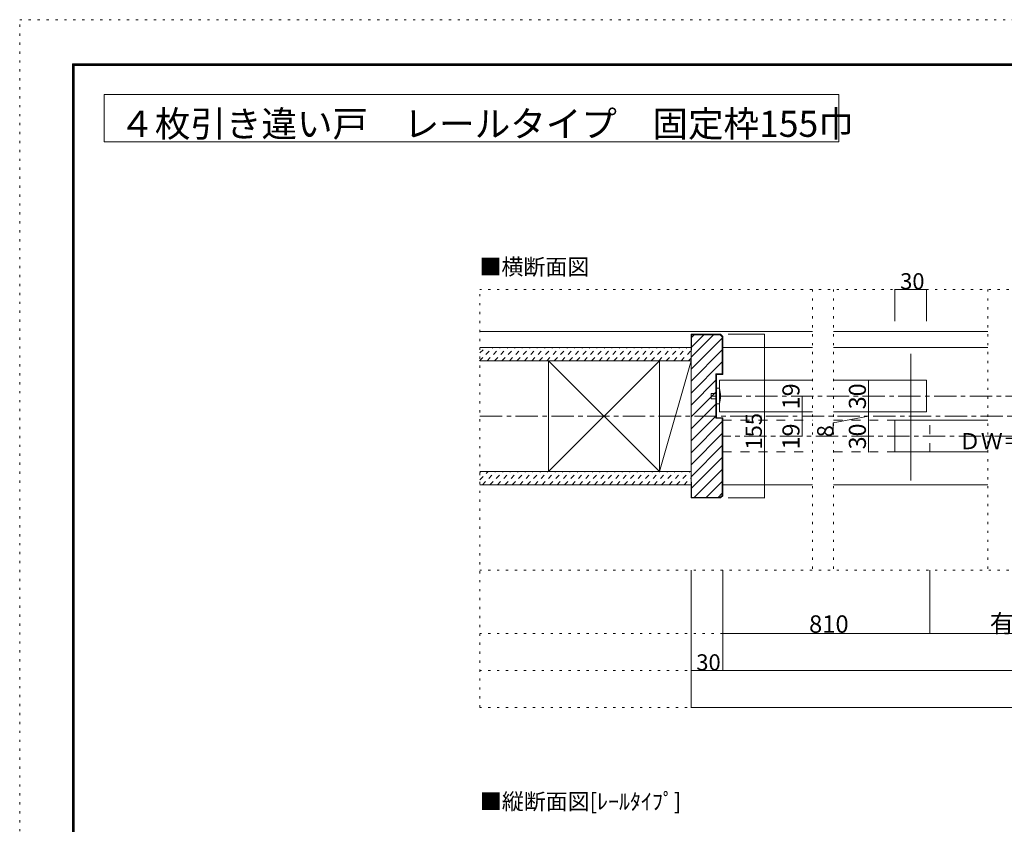
# Model space of a CAD drawing. Units: millimetres. Extents: x -6140 to 6160, y -4455 to 4425.
# Drawn here: x -6140 to -545, y -148 to 4425 of the extents above; entities that cross this region are included whole.
import ezdxf

# ---------------------------------------------------------------- set-up
doc = ezdxf.new("R2010")
doc.units = ezdxf.units.MM
doc.header["$LTSCALE"] = 30
for name, pattern in [('JWW_CENTER1', [6.773333, 4.233333, -0.846667, 0.846667, -0.846667]), ('JWW_DASHED1', [1.693333, 0.846667, -0.846667]), ('JWW_DASHED2', [3.386667, 1.693333, -1.693333]), ('JWW_HOJO', [1.693333, -1.27, 0.423333])]:
    doc.linetypes.add(name, pattern=pattern)
for name, color, linetype in [('0-0_補助線', 7, 'Continuous'), ('0-1_通り芯', 7, 'Continuous'), ('0-2_柱', 7, 'Continuous'), ('0-4_枠', 7, 'Continuous'), ('0-6_扉', 7, 'Continuous'), ('0-7_金物', 7, 'Continuous'), ('0-A_文字', 7, 'Continuous'), ('0-B_寸法', 7, 'Continuous'), ('F-0_補助線', 7, 'Continuous'), ('F-1_枠', 7, 'Continuous'), ('ハッチ', 7, 'Continuous'), ('仕上げ', 7, 'Continuous')]:
    doc.layers.add(name, color=color, linetype=linetype)

msp = doc.modelspace()

# ---------------------------------------------------------------- linework, layer by layer
at = {"layer": '0-0_補助線', "color": 120, "linetype": 'JWW_HOJO', "lineweight": 5}
for p, q in [((3544.9, 2892), (-3525, 2892)), ((-3525, 516), (-3525, 2892)), ((-1634.8, 2892), (-1634.8, 1296)), ((-1514.8, 2892), (-1514.8, 1296)), ((-638.3, 2892), (-638.3, 1296)), ((3544.9, 1296), (-3525, 1296)), ((3544.9, 936), (-3525, 936)), ((3544.9, 726), (-3525, 726)), ((3544.9, 516), (-3525, 516))]:
    msp.add_line(p, q, dxfattribs=at)
at = {"layer": '0-1_通り芯', "color": 120, "linetype": 'JWW_CENTER1', "lineweight": 5}
for p, q in [((2230.9, 2286), (-2211, 2286)), ((-3525, 2172), (3544.9, 2172)), ((2167.9, 2058), (-2145, 2058))]:
    msp.add_line(p, q, dxfattribs=at)
at = {"layer": '0-2_柱', "color": 7, "linetype": 'Continuous', "lineweight": 5}
for p, q in [((-2505, 2487), (-3135, 1857)), ((-3135, 2487), (-2505, 1857)), ((-2505, 1857), (-2325, 2487))]:
    msp.add_line(p, q, dxfattribs=at)
at = {"layer": '0-2_柱', "color": 92, "linetype": 'Continuous', "lineweight": 5}
for p, q in [((-3135, 2487), (-3135, 1857)), ((-2505, 1857), (-2505, 2487)), ((-2325, 1857), (-2325, 2487))]:
    msp.add_line(p, q, dxfattribs=at)
at = {"layer": '0-4_枠', "color": 92, "linetype": 'Continuous', "lineweight": 5}
for p, q in [((-2325, 2637), (-2325, 1707)), ((-2157.8, 2637), (-2325, 2637)), ((-2322, 2547), (-2322, 2634)), ((-2159, 2634), (-2322, 2634)), ((-2159, 2634), (-2148, 2623)), ((-2157.8, 2637), (-2145, 2624.2)), ((-2148, 2623), (-2148, 2412)), ((-2145, 2624.2), (-2145, 2409)), ((-2322, 2547), (-2325, 2547)), ((-2184, 2412), (-2184, 2160)), ((-2184, 2412), (-2148, 2412)), ((-2181, 2409), (-2145, 2409)), ((-2181, 2409), (-2181, 2163)), ((-2184, 2160), (-2148, 2160)), ((-2181, 2163), (-2145, 2163)), ((-2148, 1720.9), (-2148, 2160)), ((-2145, 1719.7), (-2145, 2163)), ((-2322, 1797), (-2325, 1797)), ((-2322, 1797), (-2322, 1710)), ((-2157.8, 1707), (-2325, 1707)), ((-2159, 1710), (-2322, 1710)), ((-2159, 1710), (-2148, 1720.9)), ((-2157.8, 1707), (-2145, 1719.7))]:
    msp.add_line(p, q, dxfattribs=at)
at = {"layer": '0-4_枠', "color": 120, "linetype": 'Continuous', "lineweight": 5}
for p, q in [((-2145, 2562), (-1634.8, 2562)), ((-1514.8, 2562), (-638.3, 2562)), ((-2145, 1782), (-1634.8, 1782)), ((-1514.8, 1782), (-638.3, 1782))]:
    msp.add_line(p, q, dxfattribs=at)
at = {"layer": '0-6_扉', "color": 92, "linetype": 'Continuous', "lineweight": 5}
msp.add_line((-1076.6, 2526), (-1076.6, 1806), dxfattribs=at)
at = {"layer": '0-6_扉', "color": 200, "linetype": 'Continuous', "lineweight": 5}
for p, q in [((-2163, 2196), (-2163, 2376)), ((-1634.8, 2376), (-2163, 2376)), ((-986.6, 2376), (-1514.8, 2376)), ((-986.6, 2376), (-986.6, 2196)), ((-1634.8, 2196), (-2163, 2196)), ((-986.6, 2196), (-1514.8, 2196)), ((-1166.6, 1968), (-1166.6, 2148)), ((-638.3, 2148), (-1166.6, 2148)), ((-638.3, 1968), (-1166.6, 1968))]:
    msp.add_line(p, q, dxfattribs=at)
at = {"layer": '0-6_扉', "color": 40, "linetype": 'JWW_DASHED2', "lineweight": 5}
for p, q in [((-2145, 2148), (-2145, 1968)), ((-2145, 2148), (-1634.8, 2148)), ((-1514.8, 2148), (-968.6, 2148)), ((-968.6, 1968), (-968.6, 2148)), ((-2145, 1968), (-1634.8, 1968)), ((-1514.8, 1968), (-968.6, 1968))]:
    msp.add_line(p, q, dxfattribs=at)
at = {"layer": '0-7_金物', "color": 7, "linetype": 'Continuous', "lineweight": 5}
for p, q in [((-2181, 2301), (-2211, 2301)), ((-2211, 2271), (-2211, 2301)), ((-2163, 2331), (-2181, 2331)), ((-2181, 2241), (-2181, 2331)), ((-2181, 2271), (-2211, 2271)), ((-2163, 2241), (-2181, 2241))]:
    msp.add_line(p, q, dxfattribs=at)
msp.add_arc((-2345.7, 2286), 188.2, 346.1637, 13.8363, dxfattribs=at)
at = {"layer": '0-A_文字', "color": 92, "linetype": 'Continuous', "lineweight": 5}
for p, q in [((-5660, 4000), (-5660, 3730)), ((-5660, 4000), (-1485.7, 4000)), ((-1485.7, 4000), (-1485.7, 3730)), ((-5660, 3730), (-1485.7, 3730))]:
    msp.add_line(p, q, dxfattribs=at)
at = {"layer": '0-B_寸法', "color": 120, "linetype": 'Continuous', "lineweight": 5}
for p, q in [((-1166.6, 2892), (-1166.6, 2712)), ((-1166.6, 2892), (-986.6, 2892)), ((-986.6, 2892), (-986.6, 2712)), ((-1907.5, 2637), (-2114.6, 2637)), ((-1907.5, 1707), (-1907.5, 2637)), ((-1316.1, 2376), (-1316.1, 2196)), ((-1693.6, 2286), (-1693.6, 2172)), ((-1316.1, 2196), (-1316.1, 1968)), ((-1693.6, 2172), (-1693.6, 2058)), ((-1316.1, 2172), (-1516.8, 2133)), ((-1516.8, 2066.7), (-1516.8, 2133)), ((-1907.5, 1707), (-2114.6, 1707)), ((-2325, 516), (-2325, 1296)), ((-2145, 726), (-2145, 1296)), ((-968.6, 936), (-968.6, 1296)), ((-2145, 936), (-968.6, 936)), ((-968.6, 936), (988.4, 936)), ((-2325, 726), (2344.9, 726)), ((-2325, 516), (2344.9, 516))]:
    msp.add_line(p, q, dxfattribs=at)
at = {"layer": '0-B_寸法', "color": 7, "linetype": 'Continuous', "lineweight": 5, "const_width": 3}
for points in [[(-1165.1, 2892, 0.414214), (-1166.6, 2893.5, 0.414214), (-1168.1, 2892, 0.414214), (-1166.6, 2890.5, 0.414214)], [(-985.1, 2892, 0.414214), (-986.6, 2893.5, 0.414214), (-988.1, 2892, 0.414214), (-986.6, 2890.5, 0.414214)], [(-1906, 2637, 0.414214), (-1907.5, 2638.5, 0.414214), (-1909, 2637, 0.414214), (-1907.5, 2635.5, 0.414214)], [(-1314.6, 2376, 0.414214), (-1316.1, 2377.5, 0.414214), (-1317.6, 2376, 0.414214), (-1316.1, 2374.5, 0.414214)], [(-1692.1, 2286, 0.414214), (-1693.6, 2287.5, 0.414214), (-1695.1, 2286, 0.414214), (-1693.6, 2284.5, 0.414214)], [(-1314.6, 2196, 0.414214), (-1316.1, 2197.5, 0.414214), (-1317.6, 2196, 0.414214), (-1316.1, 2194.5, 0.414214)], [(-1314.6, 2196, 0.414214), (-1316.1, 2197.5, 0.414214), (-1317.6, 2196, 0.414214), (-1316.1, 2194.5, 0.414214)], [(-1692.1, 2172, 0.414214), (-1693.6, 2173.5, 0.414214), (-1695.1, 2172, 0.414214), (-1693.6, 2170.5, 0.414214)], [(-1314.6, 2148, 0.414214), (-1316.1, 2149.5, 0.414214), (-1317.6, 2148, 0.414214), (-1316.1, 2146.5, 0.414214)], [(-1692.1, 2058, 0.414214), (-1693.6, 2059.5, 0.414214), (-1695.1, 2058, 0.414214), (-1693.6, 2056.5, 0.414214)], [(-1314.6, 1968, 0.414214), (-1316.1, 1969.5, 0.414214), (-1317.6, 1968, 0.414214), (-1316.1, 1966.5, 0.414214)], [(-1906, 1707, 0.414214), (-1907.5, 1708.5, 0.414214), (-1909, 1707, 0.414214), (-1907.5, 1705.5, 0.414214)], [(-2143.5, 936, 0.414214), (-2145, 937.5, 0.414214), (-2146.5, 936, 0.414214), (-2145, 934.5, 0.414214)], [(-967.1, 936, 0.414214), (-968.6, 937.5, 0.414214), (-970.1, 936, 0.414214), (-968.6, 934.5, 0.414214)], [(-2323.5, 726, 0.414214), (-2325, 727.5, 0.414214), (-2326.5, 726, 0.414214), (-2325, 724.5, 0.414214)], [(-2143.5, 726, 0.414214), (-2145, 727.5, 0.414214), (-2146.5, 726, 0.414214), (-2145, 724.5, 0.414214)], [(-2323.5, 516, 0.414214), (-2325, 517.5, 0.414214), (-2326.5, 516, 0.414214), (-2325, 514.5, 0.414214)]]:
    msp.add_lwpolyline(points, format="xyb", close=True, dxfattribs=at)
at = {"layer": 'F-0_補助線', "color": 120, "linetype": 'JWW_HOJO', "lineweight": 5}
for p, q in [((-6140.1, -4455), (-6140.1, 4425)), ((-6140.1, 4425), (6159.9, 4425))]:
    msp.add_line(p, q, dxfattribs=at)
at = {"layer": 'F-1_枠', "color": 200, "linetype": 'Continuous', "lineweight": 5}
for p, q in [((-5840.1, 4175), (-5840.1, -4205)), ((-5840.1, 4175), (5859.9, 4175)), ((-5840.1, 4170), (5859.9, 4170)), ((-5840.1, 4165), (5859.9, 4165)), ((-5835.1, 4175), (-5835.1, -4205)), ((-5830.1, 4175), (-5830.1, -4205))]:
    msp.add_line(p, q, dxfattribs=at)
at = {"layer": 'ハッチ', "color": 120, "linetype": 'Continuous', "lineweight": 5}
for p, q in [((-2325, 2506.5), (-2197.6, 2634)), ((-2322, 2563.9), (-2251.9, 2634)), ((-2322, 2618.2), (-2306.3, 2634)), ((-2325, 2438.6), (-2148, 2615.6)), ((-2325, 2370.7), (-2148, 2547.7)), ((-2325, 2302.8), (-2148, 2479.8)), ((-2325, 2235), (-2184, 2376)), ((-2325, 2167.1), (-2184, 2308.1)), ((-2325, 2099.2), (-2184, 2240.2)), ((-2325, 2031.3), (-2184, 2172.3)), ((-2325, 1963.4), (-2148, 2140.4)), ((-2325, 1895.5), (-2148, 2072.6)), ((-2325, 1827.7), (-2148, 2004.7)), ((-2322, 1762.8), (-2148, 1936.8)), ((-2307, 1710), (-2148, 1868.9)), ((-2239.1, 1710), (-2148, 1801)), ((-2171.2, 1710), (-2148, 1733.1))]:
    msp.add_line(p, q, dxfattribs=at)
at = {"layer": 'ハッチ', "color": 120, "linetype": 'JWW_DASHED1', "lineweight": 5}
for p, q in [((-3526.7, 2487), (-3451.7, 2562)), ((-3525, 2531), (-3494.1, 2562)), ((-3484.2, 2487), (-3409.2, 2562)), ((-3441.8, 2487), (-3366.8, 2562)), ((-3399.4, 2487), (-3324.4, 2562)), ((-3356.9, 2487), (-3281.9, 2562)), ((-3314.5, 2487), (-3239.5, 2562)), ((-3272.1, 2487), (-3197.1, 2562)), ((-3229.7, 2487), (-3154.7, 2562)), ((-3187.2, 2487), (-3112.2, 2562)), ((-3144.8, 2487), (-3069.8, 2562)), ((-3102.4, 2487), (-3027.4, 2562)), ((-3060, 2487), (-2985, 2562)), ((-3017.5, 2487), (-2942.5, 2562)), ((-2975.1, 2487), (-2900.1, 2562)), ((-2932.7, 2487), (-2857.7, 2562)), ((-2890.3, 2487), (-2815.3, 2562)), ((-2847.8, 2487), (-2772.8, 2562)), ((-2805.4, 2487), (-2730.4, 2562)), ((-2763, 2487), (-2688, 2562)), ((-2720.6, 2487), (-2645.6, 2562)), ((-2678.1, 2487), (-2603.1, 2562)), ((-2635.7, 2487), (-2560.7, 2562)), ((-2593.3, 2487), (-2518.3, 2562)), ((-2550.8, 2487), (-2475.8, 2562)), ((-2508.4, 2487), (-2433.4, 2562)), ((-2466, 2487), (-2391, 2562)), ((-2423.6, 2487), (-2348.6, 2562)), ((-2381.1, 2487), (-2325, 2543.1)), ((-2338.7, 2487), (-2325, 2500.6)), ((-3525, 1809.8), (-3477.8, 1857)), ((-3525, 1852.2), (-3520.3, 1857)), ((-3510.4, 1782), (-3435.4, 1857)), ((-3468, 1782), (-3393, 1857)), ((-3425.6, 1782), (-3350.6, 1857)), ((-3383.1, 1782), (-3308.1, 1857)), ((-3340.7, 1782), (-3265.7, 1857)), ((-3298.3, 1782), (-3223.3, 1857)), ((-3255.8, 1782), (-3180.8, 1857)), ((-3213.4, 1782), (-3138.4, 1857)), ((-3171, 1782), (-3096, 1857)), ((-3128.6, 1782), (-3053.6, 1857)), ((-3086.1, 1782), (-3011.1, 1857)), ((-3043.7, 1782), (-2968.7, 1857)), ((-3001.3, 1782), (-2926.3, 1857)), ((-2958.9, 1782), (-2883.9, 1857)), ((-2916.4, 1782), (-2841.4, 1857)), ((-2874, 1782), (-2799, 1857)), ((-2831.6, 1782), (-2756.6, 1857)), ((-2789.2, 1782), (-2714.2, 1857)), ((-2746.7, 1782), (-2671.7, 1857)), ((-2704.3, 1782), (-2629.3, 1857)), ((-2661.9, 1782), (-2586.9, 1857)), ((-2619.5, 1782), (-2544.5, 1857)), ((-2577, 1782), (-2502, 1857)), ((-2534.6, 1782), (-2459.6, 1857)), ((-2492.2, 1782), (-2417.2, 1857)), ((-2449.7, 1782), (-2374.7, 1857)), ((-2407.3, 1782), (-2332.3, 1857)), ((-2364.9, 1782), (-2325, 1821.8))]:
    msp.add_line(p, q, dxfattribs=at)
at = {"layer": '仕上げ', "color": 40, "linetype": 'Continuous', "lineweight": 5}
for p, q in [((-3525, 2652), (-1634.8, 2652)), ((-1514.8, 2652), (-638.3, 2652)), ((-3525, 2562), (-2325, 2562)), ((-2145, 2562), (-1634.8, 2562)), ((-1514.8, 2562), (-638.3, 2562)), ((-3525, 2487), (-2325, 2487)), ((-3525, 1857), (-2325, 1857)), ((-3525, 1782), (-2325, 1782))]:
    msp.add_line(p, q, dxfattribs=at)

# ---------------------------------------------------------------- texts
at = {"layer": '0-A_文字', "color": 92, "linetype": 'Continuous', "lineweight": 5, "insert": (-5573.7, 3759), "char_height": 148.032, "width": 3982.5, "attachment_point": 7}
msp.add_mtext('{\\fＭＳ ゴシック|b0|i0|c128|p49;４枚引き違い戸\u3000レールタイプ\u3000固定枠155巾}', dxfattribs=at)
at = {"layer": '0-A_文字', "color": 7, "linetype": 'Continuous', "lineweight": 5, "char_height": 91.44, "attachment_point": 7}
for s, insert, width in [('{\\fＭＳ ゴシック|b0|i0|c128|p49;■横断面図}', (-3527.2, 2974.5), 600), ('{\\fＭＳ ゴシック|b0|i0|c128|p49;■縦断面図[ﾚｰﾙﾀｲﾌﾟ]}', (-3525, -64.2), 1140)]:
    msp.add_mtext(s, dxfattribs=dict(at, insert=insert, width=width))
at = {"layer": '0-B_寸法', "color": 7, "linetype": 'Continuous', "lineweight": 211, "attachment_point": 7}
for s, insert, char_height, width in [('{\\fＭＳ ゴシック|b0|i0|c128|p49;30}', (-1136.6, 2892.7), 91.44, 120), ('{\\fＭＳ ゴシック|b0|i0|c128|p49;ＤＷ＝810}', (-803.3, 1983.7), 91.44, 540), ('{\\fＭＳ ゴシック|b0|i0|c128|p49;810}', (-1654.3, 940.5), 99.06, 195), ('{\\fＭＳ ゴシック|b0|i0|c128|p49;有効開口寸法＝1,554}', (-627.6, 942.1), 102.268, 1275), ('{\\fＭＳ ゴシック|b0|i0|c128|p49;30}', (-2295, 726.7), 91.44, 120)]:
    msp.add_mtext(s, dxfattribs=dict(at, insert=insert, char_height=char_height, width=width))
at = {"layer": '0-B_寸法', "color": 7, "linetype": 'Continuous', "lineweight": 211, "attachment_point": 7, "rotation": 90}
for s, insert, char_height, width in [('{\\fＭＳ ゴシック|b0|i0|c128|p49;19}', (-1708.6, 2210.8), 97.155, 127.5), ('{\\fＭＳ ゴシック|b0|i0|c128|p49;19}', (-1708.6, 1982.8), 97.155, 127.5), ('{\\fＭＳ ゴシック|b0|i0|c128|p49;8}', (-1516.8, 2051.5), 91.44, 60), ('{\\fＭＳ ゴシック|b0|i0|c128|p49;30}', (-1331.1, 1982.8), 97.155, 127.5)]:
    msp.add_mtext(s, dxfattribs=dict(at, insert=insert, char_height=char_height, width=width))
at = {"layer": '0-B_寸法', "color": 7, "linetype": 'Continuous', "lineweight": 0, "attachment_point": 7, "rotation": 90}
for s, insert, char_height, width in [('{\\fＭＳ ゴシック|b0|i0|c128|p49;30}', (-1331.1, 2210.8), 97.155, 127.5), ('{\\fＭＳ ゴシック|b0|i0|c128|p49;155}', (-1922.5, 1981.8), 91.44, 180)]:
    msp.add_mtext(s, dxfattribs=dict(at, insert=insert, char_height=char_height, width=width))

doc.saveas('drawing.dxf')
